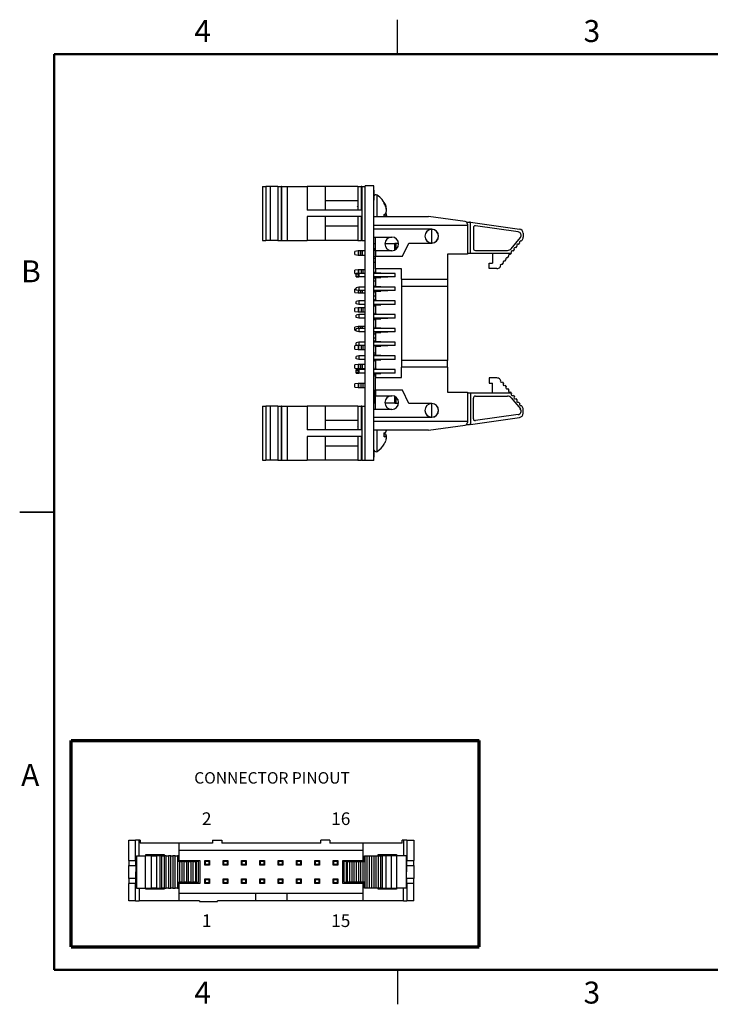
# Paper-space layout 'Sheet1(2)' of a CAD drawing. Units: inches. Extents: x 0.1 to 16.9, y 0.1 to 10.9.
# Drawn here: x 0.1 to 7.7, y 0.1 to 10.9 of the extents above; entities that cross this region are included whole.
import ezdxf

# ---------------------------------------------------------------- set-up
doc = ezdxf.new("R2010")
doc.units = ezdxf.units.IN
doc.header["$MEASUREMENT"] = 0
doc.styles.add('SLDTEXTSTYLE0', font='TXT', dxfattribs={"width": 0.75})

psp = doc.layouts.new('Sheet1(2)')

# ---------------------------------------------------------------- linework, layer by layer
at = {"color": 7, "linetype": 'Continuous', "lineweight": 25}
for p, q in [((4.25, 10.5), (4.25, 10.875)), ((2.778, 9.057), (2.778, 8.467)), ((2.778, 9.057), (2.813, 9.057)), ((2.813, 9.057), (2.813, 8.467)), ((2.861, 9.057), (2.813, 9.057)), ((2.861, 9.057), (2.861, 8.467)), ((2.943, 9.057), (2.861, 9.057)), ((2.943, 9.057), (2.943, 8.467)), ((2.943, 9.057), (2.979, 9.057)), ((2.979, 9.057), (2.979, 8.467)), ((2.985, 9.057), (2.979, 9.057)), ((2.985, 9.057), (2.985, 8.467)), ((2.985, 9.057), (3.044, 9.057)), ((3.044, 9.057), (3.044, 8.467)), ((3.044, 9.057), (3.263, 9.057)), ((3.263, 9.057), (3.263, 8.798)), ((3.462, 9.057), (3.263, 9.057)), ((3.462, 9.057), (3.462, 8.798)), ((3.816, 9.057), (3.462, 9.057)), ((3.816, 9.057), (3.816, 8.798)), ((3.816, 9.057), (3.854, 9.057)), ((3.854, 9.057), (3.854, 8.798)), ((3.861, 9.057), (3.854, 9.057)), ((3.861, 9.057), (3.861, 8.467)), ((3.861, 9.057), (3.899, 9.057)), ((3.993, 9.062), (3.899, 9.062)), ((3.899, 6.062), (3.899, 9.062)), ((3.993, 6.062), (3.993, 9.062)), ((3.994, 9.019), (3.993, 9.019)), ((3.994, 9.016), (3.993, 9.016)), ((3.994, 8.907), (3.994, 9.016)), ((3.816, 8.899), (3.462, 8.899)), ((3.816, 8.835), (3.813, 8.841)), ((3.994, 8.907), (3.993, 8.907)), ((3.994, 8.904), (3.993, 8.904)), ((4.105, 8.869), (4.105, 8.881)), ((4.118, 8.844), (4.123, 8.845)), ((4.125, 8.838), (4.122, 8.847)), ((3.854, 8.798), (3.263, 8.798)), ((3.854, 8.726), (3.263, 8.726)), ((3.263, 8.726), (3.263, 8.467)), ((3.462, 8.726), (3.462, 8.467)), ((3.816, 8.726), (3.816, 8.467)), ((3.854, 8.726), (3.854, 8.467)), ((3.993, 8.729), (4.59, 8.729)), ((4.105, 8.729), (4.105, 8.749)), ((4.105, 8.736), (4.131, 8.734)), ((4.121, 8.761), (4.123, 8.761)), ((4.122, 8.762), (4.123, 8.761)), ((4.127, 8.813), (4.131, 8.813)), ((4.131, 8.816), (4.13, 8.816)), ((4.13, 8.816), (4.131, 8.816)), ((4.131, 8.785), (4.13, 8.788)), ((4.131, 8.739), (4.13, 8.736)), ((4.13, 8.739), (4.131, 8.739)), ((4.131, 8.734), (4.13, 8.729)), ((4.989, 8.673), (4.59, 8.729)), ((3.462, 8.625), (3.816, 8.625)), ((3.993, 8.634), (5.015, 8.634)), ((5.004, 8.667), (5.036, 8.667)), ((5.015, 8.644), (5.015, 8.634)), ((5.015, 8.634), (5.015, 8.315)), ((5.047, 8.665), (5.036, 8.667)), ((5.047, 8.665), (5.582, 8.591)), ((5.047, 8.324), (5.047, 8.665)), ((5.079, 8.606), (5.079, 8.38)), ((5.567, 8.56), (5.101, 8.625)), ((4.624, 8.588), (3.993, 8.588)), ((3.993, 8.503), (4.187, 8.503)), ((4.01, 8.353), (4.01, 8.503)), ((4.624, 8.439), (4.624, 8.587)), ((5.492, 8.376), (5.592, 8.498)), ((5.623, 8.544), (5.623, 8.501)), ((2.778, 8.467), (2.813, 8.467)), ((2.861, 8.467), (2.813, 8.467)), ((2.943, 8.467), (2.861, 8.467)), ((2.943, 8.467), (2.979, 8.467)), ((2.985, 8.467), (2.979, 8.467)), ((2.985, 8.467), (3.044, 8.467)), ((3.044, 8.467), (3.263, 8.467)), ((3.462, 8.467), (3.263, 8.467)), ((3.816, 8.467), (3.462, 8.467)), ((3.816, 8.467), (3.854, 8.467)), ((3.861, 8.467), (3.854, 8.467)), ((3.861, 8.467), (3.899, 8.467)), ((3.993, 8.433), (4.01, 8.433)), ((4.113, 8.433), (4.223, 8.433)), ((4.235, 8.433), (4.223, 8.433)), ((4.235, 8.369), (4.235, 8.433)), ((4.262, 8.433), (4.235, 8.433)), ((4.306, 8.293), (4.376, 8.438)), ((4.376, 8.438), (4.624, 8.438)), ((5.542, 8.385), (5.557, 8.404)), ((5.572, 8.422), (5.587, 8.44)), ((5.602, 8.458), (5.612, 8.471)), ((3.821, 8.352), (3.786, 8.347)), ((3.786, 8.312), (3.786, 8.347)), ((3.786, 8.312), (3.821, 8.307)), ((3.821, 8.352), (3.821, 8.307)), ((3.828, 8.352), (3.821, 8.352)), ((3.821, 8.307), (3.828, 8.307)), ((3.828, 8.307), (3.828, 8.352)), ((3.846, 8.352), (3.828, 8.352)), ((3.828, 8.307), (3.846, 8.307)), ((3.846, 8.352), (3.846, 8.307)), ((3.868, 8.352), (3.846, 8.352)), ((3.846, 8.307), (3.868, 8.307)), ((3.868, 8.307), (3.868, 8.352)), ((3.899, 8.352), (3.868, 8.352)), ((3.868, 8.307), (3.899, 8.307)), ((3.994, 8.383), (3.993, 8.383)), ((3.994, 8.289), (3.993, 8.289)), ((3.994, 8.288), (3.993, 8.288)), ((3.994, 8.289), (3.994, 8.383)), ((4.187, 8.353), (4.01, 8.353)), ((4.01, 8.353), (4.01, 8.293)), ((4.01, 8.156), (4.01, 8.293)), ((4.01, 8.293), (4.306, 8.293)), ((5.015, 8.315), (4.796, 8.315)), ((4.796, 8.315), (4.796, 8.043)), ((5.047, 8.324), (5.015, 8.324)), ((5.492, 8.324), (5.047, 8.324)), ((5.102, 8.357), (5.452, 8.357)), ((5.289, 8.324), (5.289, 8.218)), ((5.452, 8.276), (5.467, 8.294)), ((5.482, 8.312), (5.492, 8.324)), ((5.492, 8.324), (5.497, 8.33)), ((5.512, 8.349), (5.527, 8.367)), ((3.993, 8.274), (4.01, 8.274)), ((4.01, 8.226), (3.993, 8.226)), ((5.25, 8.218), (5.289, 8.218)), ((5.25, 8.159), (5.25, 8.218)), ((5.371, 8.176), (5.377, 8.184)), ((5.392, 8.202), (5.407, 8.221)), ((5.422, 8.239), (5.437, 8.257)), ((3.821, 8.145), (3.786, 8.14)), ((3.786, 8.105), (3.786, 8.14)), ((3.786, 8.105), (3.798, 8.104)), ((3.827, 8.106), (3.798, 8.106)), ((3.798, 8.068), (3.798, 8.106)), ((3.798, 8.068), (3.827, 8.068)), ((3.827, 8.106), (3.8, 8.1)), ((3.827, 8.068), (3.8, 8.074)), ((3.821, 8.145), (3.821, 8.106)), ((3.828, 8.145), (3.821, 8.145)), ((3.827, 8.106), (3.827, 8.087)), ((3.899, 8.106), (3.827, 8.106)), ((3.827, 8.087), (3.827, 8.068)), ((3.899, 8.068), (3.827, 8.068)), ((3.855, 8.145), (3.828, 8.145)), ((3.876, 8.145), (3.855, 8.145)), ((3.899, 8.145), (3.876, 8.145)), ((3.994, 8.122), (3.993, 8.122)), ((3.994, 8.12), (3.993, 8.12)), ((3.994, 8.112), (3.993, 8.112)), ((4.226, 8.106), (3.993, 8.106)), ((4.226, 8.068), (3.993, 8.068)), ((3.994, 8.12), (3.994, 8.122)), ((3.994, 8.112), (3.994, 8.12)), ((3.994, 8.106), (3.994, 8.112)), ((3.994, 8.042), (3.994, 8.068)), ((3.994, 8.067), (4.01, 8.067)), ((4.294, 8.156), (4.01, 8.156)), ((4.01, 8.156), (4.01, 8.124)), ((4.01, 8.106), (4.01, 8.124)), ((4.01, 8.05), (4.01, 8.068)), ((4.022, 8.112), (4.069, 8.112)), ((4.069, 8.112), (4.226, 8.106)), ((4.069, 8.112), (4.069, 8.106)), ((4.226, 8.068), (4.069, 8.062)), ((4.069, 8.068), (4.069, 8.062)), ((4.226, 8.068), (4.226, 8.106)), ((4.294, 8.043), (4.294, 8.156)), ((5.334, 8.159), (5.25, 8.159)), ((3.994, 8.042), (3.993, 8.042)), ((3.994, 8.04), (3.993, 8.04)), ((4.01, 8.02), (3.993, 8.02)), ((3.994, 7.972), (3.993, 7.972)), ((3.994, 7.97), (3.993, 7.97)), ((3.994, 7.962), (3.993, 7.962)), ((3.994, 7.97), (3.994, 7.972)), ((3.994, 7.962), (3.994, 7.97)), ((3.994, 7.956), (3.994, 7.962)), ((4.01, 8.05), (4.01, 7.974)), ((4.01, 7.956), (4.01, 7.974)), ((4.022, 8.062), (4.069, 8.062)), ((4.022, 7.962), (4.069, 7.962)), ((4.069, 7.962), (4.226, 7.956)), ((4.069, 7.962), (4.069, 7.956)), ((4.294, 8.043), (4.796, 8.043)), ((4.294, 8.043), (4.294, 7.967)), ((4.294, 7.967), (4.796, 7.967)), ((4.294, 7.967), (4.294, 7.157)), ((4.796, 8.043), (4.796, 7.967)), ((4.796, 7.967), (4.796, 7.157)), ((3.798, 7.935), (3.786, 7.934)), ((3.786, 7.899), (3.786, 7.934)), ((3.786, 7.899), (3.821, 7.894)), ((3.827, 7.956), (3.798, 7.95)), ((3.798, 7.924), (3.798, 7.95)), ((3.827, 7.918), (3.798, 7.924)), ((3.821, 7.919), (3.821, 7.894)), ((3.821, 7.894), (3.828, 7.894)), ((3.827, 7.956), (3.827, 7.918)), ((3.899, 7.956), (3.827, 7.956)), ((3.899, 7.918), (3.827, 7.918)), ((3.828, 7.894), (3.846, 7.894)), ((3.846, 7.894), (3.868, 7.894)), ((3.868, 7.894), (3.899, 7.894)), ((4.226, 7.956), (3.993, 7.956)), ((4.226, 7.918), (3.993, 7.918)), ((3.994, 7.892), (3.993, 7.892)), ((3.994, 7.89), (3.993, 7.89)), ((3.993, 7.86), (4.01, 7.86)), ((3.994, 7.892), (3.994, 7.918)), ((4.01, 7.9), (4.01, 7.918)), ((4.01, 7.9), (4.01, 7.824)), ((4.022, 7.912), (4.069, 7.912)), ((4.226, 7.918), (4.069, 7.912)), ((4.069, 7.918), (4.069, 7.912)), ((4.226, 7.918), (4.226, 7.956)), ((3.827, 7.806), (3.798, 7.8)), ((3.798, 7.774), (3.798, 7.8)), ((3.827, 7.768), (3.798, 7.774)), ((3.827, 7.806), (3.827, 7.768)), ((3.899, 7.806), (3.827, 7.806)), ((3.899, 7.768), (3.827, 7.768)), ((3.994, 7.822), (3.993, 7.822)), ((3.994, 7.82), (3.993, 7.82)), ((3.994, 7.812), (3.993, 7.812)), ((4.226, 7.806), (3.993, 7.806)), ((4.226, 7.768), (3.993, 7.768)), ((3.994, 7.742), (3.993, 7.742)), ((3.994, 7.812), (3.994, 7.82)), ((4.01, 7.813), (3.994, 7.813)), ((3.994, 7.806), (3.994, 7.812)), ((3.994, 7.742), (3.994, 7.768)), ((4.01, 7.806), (4.01, 7.824)), ((4.01, 7.75), (4.01, 7.768)), ((4.01, 7.75), (4.01, 7.674)), ((4.022, 7.812), (4.069, 7.812)), ((4.022, 7.762), (4.069, 7.762)), ((4.069, 7.812), (4.226, 7.806)), ((4.069, 7.812), (4.069, 7.806)), ((4.226, 7.768), (4.069, 7.762)), ((4.069, 7.768), (4.069, 7.762)), ((4.226, 7.768), (4.226, 7.806)), ((3.821, 7.732), (3.786, 7.727)), ((3.786, 7.692), (3.786, 7.727)), ((3.786, 7.692), (3.821, 7.687)), ((3.827, 7.656), (3.798, 7.65)), ((3.798, 7.624), (3.798, 7.65)), ((3.821, 7.732), (3.821, 7.687)), ((3.828, 7.732), (3.821, 7.732)), ((3.821, 7.687), (3.828, 7.687)), ((3.827, 7.656), (3.827, 7.618)), ((3.899, 7.656), (3.827, 7.656)), ((3.828, 7.687), (3.828, 7.732)), ((3.855, 7.732), (3.828, 7.732)), ((3.828, 7.687), (3.855, 7.687)), ((3.855, 7.732), (3.855, 7.687)), ((3.876, 7.732), (3.855, 7.732)), ((3.855, 7.687), (3.876, 7.687)), ((3.876, 7.687), (3.876, 7.732)), ((3.899, 7.732), (3.876, 7.732)), ((3.876, 7.687), (3.899, 7.687)), ((3.994, 7.672), (3.993, 7.672)), ((3.994, 7.67), (3.993, 7.67)), ((3.994, 7.662), (3.993, 7.662)), ((4.226, 7.656), (3.993, 7.656)), ((3.994, 7.662), (3.994, 7.67)), ((3.994, 7.656), (3.994, 7.662)), ((4.01, 7.656), (4.01, 7.674)), ((4.022, 7.662), (4.069, 7.662)), ((4.069, 7.662), (4.226, 7.656)), ((4.069, 7.662), (4.069, 7.656)), ((4.226, 7.618), (4.226, 7.656)), ((3.827, 7.618), (3.798, 7.624)), ((3.899, 7.618), (3.827, 7.618)), ((4.226, 7.618), (3.993, 7.618)), ((3.994, 7.592), (3.993, 7.592)), ((3.994, 7.59), (3.993, 7.59)), ((3.994, 7.592), (3.994, 7.618)), ((4.01, 7.606), (3.994, 7.606)), ((4.01, 7.6), (4.01, 7.618)), ((4.01, 7.6), (4.01, 7.524)), ((4.022, 7.612), (4.069, 7.612)), ((4.226, 7.618), (4.069, 7.612)), ((4.069, 7.618), (4.069, 7.612)), ((3.821, 7.525), (3.786, 7.52)), ((3.786, 7.485), (3.786, 7.52)), ((3.786, 7.485), (3.798, 7.484)), ((3.827, 7.506), (3.798, 7.5)), ((3.798, 7.474), (3.798, 7.5)), ((3.827, 7.468), (3.798, 7.474)), ((3.821, 7.525), (3.821, 7.505)), ((3.828, 7.525), (3.821, 7.525)), ((3.827, 7.506), (3.827, 7.468)), ((3.899, 7.506), (3.827, 7.506)), ((3.899, 7.468), (3.827, 7.468)), ((3.846, 7.525), (3.828, 7.525)), ((3.868, 7.525), (3.846, 7.525)), ((3.899, 7.525), (3.868, 7.525)), ((3.994, 7.522), (3.993, 7.522)), ((4.226, 7.506), (3.993, 7.506)), ((4.226, 7.468), (3.993, 7.468)), ((3.994, 7.464), (3.993, 7.464)), ((3.994, 7.44), (3.993, 7.44)), ((3.994, 7.447), (4.01, 7.447)), ((4.01, 7.506), (4.01, 7.524)), ((4.01, 7.45), (4.01, 7.468)), ((4.01, 7.45), (4.01, 7.374)), ((4.022, 7.512), (4.069, 7.512)), ((4.022, 7.462), (4.069, 7.462)), ((4.069, 7.512), (4.226, 7.506)), ((4.069, 7.512), (4.069, 7.506)), ((4.226, 7.468), (4.069, 7.462)), ((4.069, 7.468), (4.069, 7.462)), ((4.226, 7.468), (4.226, 7.506)), ((3.821, 7.318), (3.786, 7.314)), ((3.786, 7.279), (3.786, 7.314)), ((3.827, 7.356), (3.798, 7.35)), ((3.798, 7.324), (3.798, 7.35)), ((3.827, 7.318), (3.798, 7.324)), ((3.821, 7.318), (3.821, 7.274)), ((3.826, 7.318), (3.821, 7.318)), ((3.827, 7.356), (3.827, 7.318)), ((3.899, 7.356), (3.827, 7.356)), ((3.899, 7.318), (3.827, 7.318)), ((4.01, 7.4), (3.993, 7.4)), ((3.994, 7.372), (3.993, 7.372)), ((4.226, 7.356), (3.993, 7.356)), ((4.226, 7.318), (3.993, 7.318)), ((3.994, 7.314), (3.993, 7.314)), ((3.994, 7.356), (3.994, 7.372)), ((4.01, 7.356), (4.01, 7.374)), ((4.01, 7.3), (4.01, 7.318)), ((4.022, 7.362), (4.069, 7.362)), ((4.022, 7.312), (4.069, 7.312)), ((4.069, 7.362), (4.226, 7.356)), ((4.069, 7.362), (4.069, 7.356)), ((4.226, 7.318), (4.069, 7.312)), ((4.069, 7.318), (4.069, 7.312)), ((4.226, 7.318), (4.226, 7.356)), ((3.786, 7.279), (3.821, 7.274)), ((3.827, 7.206), (3.798, 7.2)), ((3.821, 7.274), (3.828, 7.274)), ((3.827, 7.206), (3.827, 7.168)), ((3.899, 7.206), (3.827, 7.206)), ((3.828, 7.274), (3.855, 7.274)), ((3.855, 7.274), (3.876, 7.274)), ((3.876, 7.274), (3.899, 7.274)), ((3.994, 7.29), (3.993, 7.29)), ((3.993, 7.24), (4.01, 7.24)), ((3.994, 7.222), (3.993, 7.222)), ((4.226, 7.206), (3.993, 7.206)), ((3.994, 7.206), (3.994, 7.222)), ((4.01, 7.3), (4.01, 7.224)), ((4.01, 7.206), (4.01, 7.224)), ((4.022, 7.212), (4.069, 7.212)), ((4.069, 7.212), (4.226, 7.206)), ((4.069, 7.212), (4.069, 7.206)), ((4.226, 7.168), (4.226, 7.206)), ((3.821, 7.112), (3.786, 7.107)), ((3.786, 7.072), (3.786, 7.107)), ((3.798, 7.174), (3.798, 7.2)), ((3.827, 7.168), (3.798, 7.174)), ((3.821, 7.112), (3.821, 7.067)), ((3.828, 7.112), (3.821, 7.112)), ((3.899, 7.168), (3.827, 7.168)), ((3.828, 7.067), (3.828, 7.112)), ((3.846, 7.112), (3.828, 7.112)), ((3.846, 7.112), (3.846, 7.067)), ((3.868, 7.112), (3.846, 7.112)), ((3.899, 7.112), (3.868, 7.112)), ((3.868, 7.067), (3.868, 7.112)), ((4.226, 7.168), (3.993, 7.168)), ((3.994, 7.16), (3.993, 7.16)), ((3.994, 7.142), (3.993, 7.142)), ((3.994, 7.14), (3.993, 7.14)), ((3.994, 7.16), (3.994, 7.168)), ((3.994, 7.142), (3.994, 7.16)), ((4.01, 7.15), (4.01, 7.168)), ((4.01, 7.15), (4.01, 7.074)), ((4.022, 7.162), (4.069, 7.162)), ((4.226, 7.168), (4.069, 7.162)), ((4.069, 7.168), (4.069, 7.162)), ((4.294, 7.157), (4.294, 7.081)), ((4.796, 7.157), (4.294, 7.157)), ((4.796, 7.081), (4.796, 7.157)), ((3.786, 7.072), (3.821, 7.067)), ((3.827, 7.056), (3.798, 7.056)), ((3.798, 7.018), (3.798, 7.056)), ((3.798, 7.018), (3.827, 7.018)), ((3.827, 7.056), (3.8, 7.05)), ((3.827, 7.018), (3.8, 7.024)), ((3.821, 7.067), (3.828, 7.067)), ((3.827, 7.056), (3.827, 7.037)), ((3.899, 7.056), (3.827, 7.056)), ((3.827, 7.037), (3.827, 7.018)), ((3.899, 7.018), (3.827, 7.018)), ((3.828, 7.067), (3.846, 7.067)), ((3.846, 7.067), (3.868, 7.067)), ((3.868, 7.067), (3.899, 7.067)), ((3.994, 7.072), (3.993, 7.072)), ((4.226, 7.056), (3.993, 7.056)), ((4.226, 7.018), (3.993, 7.018)), ((3.994, 6.992), (3.993, 6.992)), ((3.994, 6.992), (3.994, 7.018)), ((4.01, 7.056), (4.01, 7.074)), ((4.01, 7), (4.01, 7.018)), ((4.01, 7), (4.01, 6.968)), ((4.022, 7.062), (4.069, 7.062)), ((4.022, 7.012), (4.069, 7.012)), ((4.069, 7.062), (4.226, 7.056)), ((4.069, 7.062), (4.069, 7.056)), ((4.226, 7.018), (4.069, 7.012)), ((4.069, 7.018), (4.069, 7.012)), ((4.226, 7.018), (4.226, 7.056)), ((4.796, 7.081), (4.294, 7.081)), ((4.294, 6.968), (4.294, 7.081)), ((4.796, 7.081), (4.796, 6.808)), ((3.821, 6.905), (3.786, 6.9)), ((3.786, 6.865), (3.786, 6.9)), ((3.821, 6.905), (3.821, 6.861)), ((3.828, 6.905), (3.821, 6.905)), ((3.828, 6.861), (3.828, 6.905)), ((3.855, 6.905), (3.828, 6.905)), ((3.855, 6.861), (3.855, 6.905)), ((3.876, 6.905), (3.855, 6.905)), ((3.876, 6.861), (3.876, 6.905)), ((3.899, 6.905), (3.876, 6.905)), ((4.01, 6.986), (3.993, 6.986)), ((4.01, 6.831), (4.01, 6.968)), ((4.01, 6.968), (4.294, 6.968)), ((5.25, 6.965), (5.25, 6.906)), ((5.334, 6.965), (5.25, 6.965)), ((5.25, 6.906), (5.289, 6.906)), ((5.289, 6.8), (5.289, 6.906)), ((5.371, 6.948), (5.377, 6.94)), ((5.392, 6.921), (5.407, 6.903)), ((5.422, 6.885), (5.437, 6.867)), ((3.786, 6.865), (3.821, 6.861)), ((3.821, 6.861), (3.828, 6.861)), ((3.828, 6.861), (3.855, 6.861)), ((3.855, 6.861), (3.876, 6.861)), ((3.876, 6.861), (3.899, 6.861)), ((3.994, 6.836), (3.993, 6.836)), ((3.994, 6.836), (3.994, 6.701)), ((3.994, 6.827), (4.01, 6.827)), ((4.01, 6.779), (3.994, 6.779)), ((4.306, 6.831), (4.01, 6.831)), ((4.01, 6.831), (4.01, 6.771)), ((4.376, 6.686), (4.306, 6.831)), ((4.796, 6.808), (5.015, 6.808)), ((5.015, 6.808), (5.015, 6.489)), ((5.047, 6.8), (5.015, 6.8)), ((5.492, 6.8), (5.047, 6.8)), ((5.047, 6.8), (5.047, 6.458)), ((5.452, 6.848), (5.467, 6.83)), ((5.482, 6.812), (5.492, 6.8)), ((5.492, 6.8), (5.497, 6.793)), ((5.512, 6.775), (5.527, 6.757)), ((3.994, 6.701), (3.993, 6.701)), ((4.01, 6.691), (3.993, 6.691)), ((4.01, 6.771), (4.187, 6.771)), ((4.01, 6.621), (4.01, 6.771)), ((4.223, 6.691), (4.113, 6.691)), ((4.223, 6.691), (4.235, 6.691)), ((4.235, 6.691), (4.235, 6.754)), ((4.235, 6.691), (4.262, 6.691)), ((4.624, 6.686), (4.376, 6.686)), ((4.624, 6.537), (4.624, 6.684)), ((5.079, 6.517), (5.079, 6.744)), ((5.102, 6.767), (5.452, 6.767)), ((5.492, 6.748), (5.592, 6.626)), ((5.542, 6.739), (5.557, 6.72)), ((5.572, 6.702), (5.587, 6.684)), ((2.778, 6.657), (2.778, 6.067)), ((2.778, 6.657), (2.813, 6.657)), ((2.813, 6.657), (2.813, 6.067)), ((2.861, 6.657), (2.813, 6.657)), ((2.861, 6.657), (2.861, 6.067)), ((2.943, 6.657), (2.861, 6.657)), ((2.943, 6.657), (2.943, 6.067)), ((2.943, 6.657), (2.979, 6.657)), ((2.979, 6.657), (2.979, 6.067)), ((2.985, 6.657), (2.979, 6.657)), ((2.985, 6.657), (2.985, 6.067)), ((2.985, 6.657), (3.044, 6.657)), ((3.044, 6.657), (3.044, 6.067)), ((3.044, 6.657), (3.263, 6.657)), ((3.263, 6.657), (3.263, 6.398)), ((3.462, 6.657), (3.263, 6.657)), ((3.462, 6.657), (3.462, 6.398)), ((3.816, 6.657), (3.462, 6.657)), ((3.816, 6.657), (3.816, 6.398)), ((3.816, 6.657), (3.854, 6.657)), ((3.854, 6.657), (3.854, 6.398)), ((3.861, 6.657), (3.854, 6.657)), ((3.861, 6.657), (3.861, 6.067)), ((3.861, 6.657), (3.899, 6.657)), ((4.187, 6.621), (3.993, 6.621)), ((5.567, 6.564), (5.101, 6.499)), ((5.602, 6.665), (5.612, 6.653)), ((5.623, 6.58), (5.623, 6.623)), ((3.816, 6.499), (3.462, 6.499)), ((3.993, 6.536), (4.624, 6.536)), ((5.015, 6.489), (3.993, 6.489)), ((5.004, 6.457), (5.036, 6.457)), ((5.015, 6.489), (5.015, 6.48)), ((5.047, 6.458), (5.036, 6.457)), ((5.047, 6.458), (5.582, 6.533)), ((3.854, 6.398), (3.263, 6.398)), ((3.816, 6.437), (3.814, 6.441)), ((4.59, 6.395), (3.993, 6.395)), ((4.105, 6.322), (4.105, 6.364)), ((4.105, 6.353), (4.123, 6.35)), ((4.59, 6.395), (4.989, 6.45)), ((3.263, 6.326), (3.263, 6.067)), ((3.854, 6.326), (3.263, 6.326)), ((3.462, 6.326), (3.462, 6.067)), ((3.816, 6.326), (3.816, 6.067)), ((3.854, 6.326), (3.854, 6.067)), ((4.105, 6.33), (4.131, 6.328)), ((4.105, 6.328), (4.123, 6.325)), ((4.105, 6.242), (4.105, 6.242)), ((4.131, 6.32), (4.13, 6.323)), ((4.13, 6.316), (4.131, 6.32)), ((3.462, 6.225), (3.816, 6.225)), ((3.994, 6.225), (3.993, 6.225)), ((3.994, 6.198), (3.993, 6.198)), ((3.994, 6.177), (3.993, 6.177)), ((3.994, 6.144), (3.993, 6.144)), ((3.994, 6.144), (3.994, 6.177)), ((3.994, 6.101), (3.994, 6.144)), ((2.778, 6.067), (2.813, 6.067)), ((2.861, 6.067), (2.813, 6.067)), ((2.943, 6.067), (2.861, 6.067)), ((2.943, 6.067), (2.979, 6.067)), ((2.985, 6.067), (2.979, 6.067)), ((2.985, 6.067), (3.044, 6.067)), ((3.044, 6.067), (3.263, 6.067)), ((3.462, 6.067), (3.263, 6.067)), ((3.816, 6.067), (3.462, 6.067)), ((3.816, 6.067), (3.854, 6.067)), ((3.861, 6.067), (3.854, 6.067)), ((3.861, 6.067), (3.899, 6.067)), ((3.993, 6.062), (3.899, 6.062)), ((3.994, 6.101), (3.993, 6.101)), ((3.994, 6.1), (3.993, 6.1)), ((3.994, 6.1), (3.994, 6.1)), ((0.125, 5.5), (0.5, 5.5)), ((0.5, 5.5), (0.125, 5.5)), ((1.316, 1.697), (1.316, 1.917)), ((1.316, 1.917), (1.39, 1.917)), ((1.39, 1.697), (1.39, 1.917)), ((1.429, 1.917), (1.39, 1.917)), ((1.442, 1.917), (1.429, 1.917)), ((1.442, 1.917), (1.442, 1.886)), ((1.868, 1.886), (1.442, 1.886)), ((1.868, 1.697), (1.868, 1.886)), ((2.231, 1.886), (1.868, 1.886)), ((2.231, 1.917), (2.231, 1.886)), ((2.231, 1.917), (2.332, 1.917)), ((2.332, 1.917), (2.332, 1.886)), ((3.412, 1.886), (2.332, 1.886)), ((3.513, 1.917), (3.412, 1.917)), ((3.412, 1.886), (3.412, 1.917)), ((3.513, 1.917), (3.513, 1.886)), ((3.877, 1.886), (3.513, 1.886)), ((3.877, 1.697), (3.877, 1.886)), ((4.302, 1.886), (3.877, 1.886)), ((4.315, 1.917), (4.302, 1.917)), ((4.302, 1.886), (4.302, 1.917)), ((4.354, 1.917), (4.315, 1.917)), ((4.354, 1.917), (4.354, 1.697)), ((4.354, 1.917), (4.428, 1.917)), ((4.428, 1.917), (4.428, 1.697)), ((1.401, 1.748), (1.401, 1.685)), ((1.401, 1.748), (1.5, 1.748)), ((1.5, 1.394), (1.5, 1.748)), ((1.563, 1.748), (1.5, 1.748)), ((1.504, 1.76), (1.704, 1.76)), ((1.504, 1.748), (1.504, 1.76)), ((1.505, 1.76), (1.505, 1.748)), ((1.563, 1.394), (1.563, 1.748)), ((1.563, 1.748), (1.62, 1.748)), ((1.62, 1.748), (1.62, 1.394)), ((1.66, 1.748), (1.62, 1.748)), ((1.66, 1.394), (1.66, 1.748)), ((1.677, 1.748), (1.66, 1.748)), ((1.677, 1.394), (1.677, 1.748)), ((1.677, 1.748), (1.701, 1.748)), ((1.701, 1.748), (1.701, 1.394)), ((1.726, 1.748), (1.701, 1.748)), ((1.702, 1.748), (1.702, 1.76)), ((1.704, 1.76), (1.704, 1.748)), ((1.726, 1.394), (1.726, 1.748)), ((1.726, 1.748), (1.75, 1.748)), ((1.75, 1.748), (1.75, 1.394)), ((1.775, 1.748), (1.75, 1.748)), ((1.775, 1.394), (1.775, 1.748)), ((1.775, 1.748), (1.799, 1.748)), ((1.799, 1.748), (1.799, 1.394)), ((1.823, 1.748), (1.799, 1.748)), ((1.823, 1.394), (1.823, 1.748)), ((1.823, 1.748), (1.848, 1.748)), ((1.848, 1.748), (1.848, 1.394)), ((1.856, 1.748), (1.848, 1.748)), ((1.856, 1.685), (1.856, 1.748)), ((1.868, 1.807), (3.877, 1.807)), ((3.889, 1.685), (3.889, 1.748)), ((3.889, 1.748), (3.897, 1.748)), ((3.897, 1.394), (3.897, 1.748)), ((3.897, 1.748), (3.921, 1.748)), ((3.921, 1.394), (3.921, 1.748)), ((3.921, 1.748), (3.946, 1.748)), ((3.946, 1.394), (3.946, 1.748)), ((3.946, 1.748), (3.97, 1.748)), ((3.97, 1.394), (3.97, 1.748)), ((3.97, 1.748), (3.994, 1.748)), ((3.994, 1.394), (3.994, 1.748)), ((3.994, 1.748), (4.019, 1.748)), ((4.019, 1.394), (4.019, 1.748)), ((4.019, 1.748), (4.043, 1.748)), ((4.041, 1.76), (4.241, 1.76)), ((4.041, 1.748), (4.041, 1.76)), ((4.042, 1.76), (4.042, 1.748)), ((4.043, 1.394), (4.043, 1.748)), ((4.043, 1.748), (4.068, 1.748)), ((4.068, 1.394), (4.068, 1.748)), ((4.068, 1.748), (4.084, 1.748)), ((4.084, 1.748), (4.084, 1.394)), ((4.124, 1.748), (4.084, 1.748)), ((4.124, 1.748), (4.124, 1.394)), ((4.182, 1.748), (4.124, 1.748)), ((4.182, 1.748), (4.182, 1.394)), ((4.244, 1.748), (4.182, 1.748)), ((4.239, 1.748), (4.239, 1.76)), ((4.241, 1.76), (4.241, 1.748)), ((4.244, 1.394), (4.244, 1.748)), ((4.344, 1.748), (4.244, 1.748)), ((4.344, 1.748), (4.344, 1.685)), ((1.316, 1.697), (1.39, 1.697)), ((1.316, 1.697), (1.316, 1.642)), ((1.316, 1.642), (1.395, 1.642)), ((1.316, 1.5), (1.316, 1.642)), ((1.39, 1.697), (1.401, 1.697)), ((1.395, 1.642), (1.395, 1.697)), ((1.395, 1.642), (1.395, 1.571)), ((1.399, 1.685), (1.399, 1.457)), ((1.401, 1.685), (1.399, 1.685)), ((1.856, 1.697), (1.868, 1.697)), ((1.872, 1.685), (1.856, 1.685)), ((1.868, 1.697), (2.092, 1.697)), ((1.872, 1.457), (1.872, 1.685)), ((1.872, 1.685), (1.896, 1.685)), ((1.896, 1.685), (1.896, 1.457)), ((1.921, 1.685), (1.896, 1.685)), ((1.921, 1.457), (1.921, 1.685)), ((1.921, 1.685), (1.945, 1.685)), ((1.945, 1.685), (1.945, 1.457)), ((1.97, 1.685), (1.945, 1.685)), ((1.97, 1.457), (1.97, 1.685)), ((1.97, 1.685), (1.994, 1.685)), ((1.994, 1.685), (1.994, 1.457)), ((2.018, 1.685), (1.994, 1.685)), ((2.018, 1.457), (2.018, 1.685)), ((2.018, 1.685), (2.043, 1.685)), ((2.043, 1.685), (2.043, 1.457)), ((2.053, 1.685), (2.043, 1.685)), ((2.053, 1.685), (2.053, 1.457)), ((2.076, 1.685), (2.053, 1.685)), ((2.076, 1.457), (2.076, 1.685)), ((2.092, 1.697), (2.092, 1.445)), ((2.147, 1.646), (2.147, 1.696)), ((2.155, 1.688), (2.147, 1.696)), ((2.147, 1.696), (2.198, 1.696)), ((2.147, 1.646), (2.155, 1.653)), ((2.198, 1.646), (2.147, 1.646)), ((2.155, 1.653), (2.155, 1.688)), ((2.155, 1.688), (2.19, 1.688)), ((2.19, 1.653), (2.155, 1.653)), ((2.19, 1.688), (2.198, 1.696)), ((2.19, 1.688), (2.19, 1.653)), ((2.198, 1.646), (2.19, 1.653)), ((2.198, 1.696), (2.198, 1.646)), ((2.347, 1.696), (2.398, 1.696)), ((2.355, 1.688), (2.347, 1.696)), ((2.347, 1.646), (2.347, 1.696)), ((2.347, 1.646), (2.355, 1.653)), ((2.398, 1.646), (2.347, 1.646)), ((2.355, 1.688), (2.39, 1.688)), ((2.355, 1.653), (2.355, 1.688)), ((2.39, 1.653), (2.355, 1.653)), ((2.39, 1.688), (2.398, 1.696)), ((2.39, 1.688), (2.39, 1.653)), ((2.398, 1.646), (2.39, 1.653)), ((2.398, 1.696), (2.398, 1.646)), ((2.547, 1.696), (2.598, 1.696)), ((2.555, 1.688), (2.547, 1.696)), ((2.547, 1.646), (2.547, 1.696)), ((2.547, 1.646), (2.555, 1.653)), ((2.598, 1.646), (2.547, 1.646)), ((2.555, 1.688), (2.59, 1.688)), ((2.555, 1.653), (2.555, 1.688)), ((2.59, 1.653), (2.555, 1.653)), ((2.59, 1.688), (2.598, 1.696)), ((2.59, 1.688), (2.59, 1.653)), ((2.598, 1.646), (2.59, 1.653)), ((2.598, 1.696), (2.598, 1.646)), ((2.747, 1.696), (2.798, 1.696)), ((2.755, 1.688), (2.747, 1.696)), ((2.747, 1.646), (2.747, 1.696)), ((2.747, 1.646), (2.755, 1.653)), ((2.798, 1.646), (2.747, 1.646)), ((2.755, 1.688), (2.79, 1.688)), ((2.755, 1.653), (2.755, 1.688)), ((2.79, 1.653), (2.755, 1.653)), ((2.79, 1.688), (2.798, 1.696)), ((2.79, 1.688), (2.79, 1.653)), ((2.798, 1.646), (2.79, 1.653)), ((2.798, 1.696), (2.798, 1.646)), ((2.947, 1.646), (2.947, 1.696)), ((2.955, 1.688), (2.947, 1.696)), ((2.947, 1.696), (2.998, 1.696)), ((2.947, 1.646), (2.955, 1.653)), ((2.998, 1.646), (2.947, 1.646)), ((2.955, 1.653), (2.955, 1.688)), ((2.955, 1.688), (2.99, 1.688)), ((2.99, 1.653), (2.955, 1.653)), ((2.99, 1.688), (2.998, 1.696)), ((2.99, 1.688), (2.99, 1.653)), ((2.998, 1.646), (2.99, 1.653)), ((2.998, 1.696), (2.998, 1.646)), ((3.147, 1.646), (3.147, 1.696)), ((3.155, 1.688), (3.147, 1.696)), ((3.147, 1.696), (3.198, 1.696)), ((3.147, 1.646), (3.155, 1.653)), ((3.198, 1.646), (3.147, 1.646)), ((3.155, 1.653), (3.155, 1.688)), ((3.155, 1.688), (3.19, 1.688)), ((3.19, 1.653), (3.155, 1.653)), ((3.19, 1.688), (3.198, 1.696)), ((3.19, 1.688), (3.19, 1.653)), ((3.198, 1.646), (3.19, 1.653)), ((3.198, 1.696), (3.198, 1.646)), ((3.347, 1.696), (3.398, 1.696)), ((3.355, 1.688), (3.347, 1.696)), ((3.347, 1.646), (3.347, 1.696)), ((3.347, 1.646), (3.355, 1.653)), ((3.398, 1.646), (3.347, 1.646)), ((3.355, 1.688), (3.39, 1.688)), ((3.355, 1.653), (3.355, 1.688)), ((3.39, 1.653), (3.355, 1.653)), ((3.39, 1.688), (3.398, 1.696)), ((3.39, 1.688), (3.39, 1.653)), ((3.398, 1.646), (3.39, 1.653)), ((3.398, 1.696), (3.398, 1.646)), ((3.547, 1.696), (3.598, 1.696)), ((3.555, 1.688), (3.547, 1.696)), ((3.547, 1.646), (3.547, 1.696)), ((3.547, 1.646), (3.555, 1.653)), ((3.598, 1.646), (3.547, 1.646)), ((3.555, 1.688), (3.59, 1.688)), ((3.555, 1.653), (3.555, 1.688)), ((3.59, 1.653), (3.555, 1.653)), ((3.59, 1.688), (3.598, 1.696)), ((3.59, 1.688), (3.59, 1.653)), ((3.598, 1.646), (3.59, 1.653)), ((3.598, 1.696), (3.598, 1.646)), ((3.653, 1.445), (3.653, 1.697)), ((3.653, 1.697), (3.877, 1.697)), ((3.668, 1.457), (3.668, 1.685)), ((3.692, 1.685), (3.668, 1.685)), ((3.692, 1.457), (3.692, 1.685)), ((3.692, 1.685), (3.702, 1.685)), ((3.702, 1.685), (3.702, 1.457)), ((3.702, 1.685), (3.726, 1.685)), ((3.726, 1.685), (3.726, 1.457)), ((3.726, 1.685), (3.751, 1.685)), ((3.751, 1.685), (3.751, 1.457)), ((3.751, 1.685), (3.775, 1.685)), ((3.775, 1.685), (3.775, 1.457)), ((3.775, 1.685), (3.799, 1.685)), ((3.799, 1.685), (3.799, 1.457)), ((3.799, 1.685), (3.824, 1.685)), ((3.824, 1.685), (3.824, 1.457)), ((3.824, 1.685), (3.848, 1.685)), ((3.848, 1.685), (3.848, 1.457)), ((3.848, 1.685), (3.873, 1.685)), ((3.873, 1.685), (3.873, 1.457)), ((3.873, 1.685), (3.889, 1.685)), ((3.877, 1.697), (3.889, 1.697)), ((4.344, 1.697), (4.354, 1.697)), ((4.344, 1.685), (4.346, 1.685)), ((4.346, 1.685), (4.346, 1.457)), ((4.349, 1.697), (4.349, 1.642)), ((4.349, 1.642), (4.428, 1.642)), ((4.349, 1.642), (4.349, 1.571)), ((4.354, 1.697), (4.428, 1.697)), ((4.428, 1.642), (4.428, 1.697)), ((4.428, 1.642), (4.428, 1.5)), ((1.395, 1.5), (1.395, 1.571)), ((4.349, 1.5), (4.349, 1.571)), ((1.395, 1.5), (1.316, 1.5)), ((1.316, 1.5), (1.316, 1.445)), ((1.316, 1.256), (1.316, 1.445)), ((1.39, 1.445), (1.316, 1.445)), ((1.39, 1.256), (1.39, 1.445)), ((1.401, 1.445), (1.39, 1.445)), ((1.395, 1.445), (1.395, 1.5)), ((1.399, 1.457), (1.401, 1.457)), ((1.401, 1.457), (1.401, 1.394)), ((1.856, 1.457), (1.872, 1.457)), ((1.856, 1.394), (1.856, 1.457)), ((1.868, 1.445), (1.856, 1.445)), ((1.868, 1.256), (1.868, 1.445)), ((2.092, 1.445), (1.868, 1.445)), ((1.896, 1.457), (1.872, 1.457)), ((1.896, 1.457), (1.921, 1.457)), ((1.945, 1.457), (1.921, 1.457)), ((1.945, 1.457), (1.97, 1.457)), ((1.994, 1.457), (1.97, 1.457)), ((1.994, 1.457), (2.018, 1.457)), ((2.043, 1.457), (2.018, 1.457)), ((2.043, 1.457), (2.053, 1.457)), ((2.053, 1.457), (2.076, 1.457)), ((2.147, 1.496), (2.198, 1.496)), ((2.155, 1.488), (2.147, 1.496)), ((2.147, 1.446), (2.147, 1.496)), ((2.147, 1.446), (2.155, 1.453)), ((2.198, 1.446), (2.147, 1.446)), ((2.155, 1.488), (2.19, 1.488)), ((2.155, 1.453), (2.155, 1.488)), ((2.19, 1.453), (2.155, 1.453)), ((2.19, 1.488), (2.198, 1.496)), ((2.19, 1.488), (2.19, 1.453)), ((2.198, 1.446), (2.19, 1.453)), ((2.198, 1.496), (2.198, 1.446)), ((2.347, 1.496), (2.398, 1.496)), ((2.355, 1.488), (2.347, 1.496)), ((2.347, 1.446), (2.347, 1.496)), ((2.347, 1.446), (2.355, 1.453)), ((2.398, 1.446), (2.347, 1.446)), ((2.355, 1.488), (2.39, 1.488)), ((2.355, 1.453), (2.355, 1.488)), ((2.39, 1.453), (2.355, 1.453)), ((2.39, 1.488), (2.398, 1.496)), ((2.39, 1.488), (2.39, 1.453)), ((2.398, 1.446), (2.39, 1.453)), ((2.398, 1.496), (2.398, 1.446)), ((2.547, 1.496), (2.598, 1.496)), ((2.555, 1.488), (2.547, 1.496)), ((2.547, 1.446), (2.547, 1.496)), ((2.547, 1.446), (2.555, 1.453)), ((2.598, 1.446), (2.547, 1.446)), ((2.555, 1.488), (2.59, 1.488)), ((2.555, 1.453), (2.555, 1.488)), ((2.59, 1.453), (2.555, 1.453)), ((2.59, 1.488), (2.598, 1.496)), ((2.59, 1.488), (2.59, 1.453)), ((2.598, 1.446), (2.59, 1.453)), ((2.598, 1.496), (2.598, 1.446)), ((2.747, 1.446), (2.747, 1.496)), ((2.755, 1.488), (2.747, 1.496)), ((2.747, 1.496), (2.798, 1.496)), ((2.747, 1.446), (2.755, 1.453)), ((2.798, 1.446), (2.747, 1.446)), ((2.755, 1.453), (2.755, 1.488)), ((2.755, 1.488), (2.79, 1.488)), ((2.79, 1.453), (2.755, 1.453)), ((2.79, 1.488), (2.798, 1.496)), ((2.79, 1.488), (2.79, 1.453)), ((2.798, 1.446), (2.79, 1.453)), ((2.798, 1.496), (2.798, 1.446)), ((2.947, 1.446), (2.947, 1.496)), ((2.955, 1.488), (2.947, 1.496)), ((2.947, 1.496), (2.998, 1.496)), ((2.947, 1.446), (2.955, 1.453)), ((2.998, 1.446), (2.947, 1.446)), ((2.955, 1.453), (2.955, 1.488)), ((2.955, 1.488), (2.99, 1.488)), ((2.99, 1.453), (2.955, 1.453)), ((2.99, 1.488), (2.998, 1.496)), ((2.99, 1.488), (2.99, 1.453)), ((2.998, 1.446), (2.99, 1.453)), ((2.998, 1.496), (2.998, 1.446)), ((3.147, 1.446), (3.147, 1.496)), ((3.155, 1.488), (3.147, 1.496)), ((3.147, 1.496), (3.198, 1.496)), ((3.147, 1.446), (3.155, 1.453)), ((3.198, 1.446), (3.147, 1.446)), ((3.155, 1.488), (3.19, 1.488)), ((3.155, 1.453), (3.155, 1.488)), ((3.19, 1.453), (3.155, 1.453)), ((3.19, 1.488), (3.198, 1.496)), ((3.19, 1.488), (3.19, 1.453)), ((3.198, 1.446), (3.19, 1.453)), ((3.198, 1.496), (3.198, 1.446)), ((3.347, 1.446), (3.347, 1.496)), ((3.355, 1.488), (3.347, 1.496)), ((3.347, 1.496), (3.398, 1.496)), ((3.347, 1.446), (3.355, 1.453)), ((3.398, 1.446), (3.347, 1.446)), ((3.355, 1.453), (3.355, 1.488)), ((3.355, 1.488), (3.39, 1.488)), ((3.39, 1.453), (3.355, 1.453)), ((3.39, 1.488), (3.398, 1.496)), ((3.39, 1.488), (3.39, 1.453)), ((3.398, 1.446), (3.39, 1.453)), ((3.398, 1.496), (3.398, 1.446)), ((3.547, 1.446), (3.547, 1.496)), ((3.555, 1.488), (3.547, 1.496)), ((3.547, 1.496), (3.598, 1.496)), ((3.547, 1.446), (3.555, 1.453)), ((3.598, 1.446), (3.547, 1.446)), ((3.555, 1.488), (3.59, 1.488)), ((3.555, 1.453), (3.555, 1.488)), ((3.59, 1.453), (3.555, 1.453)), ((3.59, 1.488), (3.598, 1.496)), ((3.59, 1.488), (3.59, 1.453)), ((3.598, 1.446), (3.59, 1.453)), ((3.598, 1.496), (3.598, 1.446)), ((3.877, 1.445), (3.653, 1.445)), ((3.668, 1.457), (3.692, 1.457)), ((3.702, 1.457), (3.692, 1.457)), ((3.726, 1.457), (3.702, 1.457)), ((3.751, 1.457), (3.726, 1.457)), ((3.775, 1.457), (3.751, 1.457)), ((3.799, 1.457), (3.775, 1.457)), ((3.824, 1.457), (3.799, 1.457)), ((3.848, 1.457), (3.824, 1.457)), ((3.873, 1.457), (3.848, 1.457)), ((3.889, 1.457), (3.873, 1.457)), ((3.877, 1.256), (3.877, 1.445)), ((3.889, 1.445), (3.877, 1.445)), ((3.889, 1.394), (3.889, 1.457)), ((4.346, 1.457), (4.344, 1.457)), ((4.344, 1.457), (4.344, 1.394)), ((4.354, 1.445), (4.344, 1.445)), ((4.349, 1.5), (4.349, 1.445)), ((4.428, 1.5), (4.349, 1.5)), ((4.354, 1.445), (4.354, 1.256)), ((4.428, 1.445), (4.354, 1.445)), ((4.428, 1.445), (4.428, 1.5)), ((4.428, 1.256), (4.428, 1.445)), ((1.401, 1.394), (1.5, 1.394)), ((1.5, 1.394), (1.563, 1.394)), ((1.504, 1.382), (1.504, 1.394)), ((1.704, 1.382), (1.504, 1.382)), ((1.505, 1.394), (1.505, 1.382)), ((1.62, 1.394), (1.563, 1.394)), ((1.62, 1.394), (1.66, 1.394)), ((1.66, 1.394), (1.677, 1.394)), ((1.701, 1.394), (1.677, 1.394)), ((1.701, 1.394), (1.726, 1.394)), ((1.702, 1.382), (1.702, 1.394)), ((1.704, 1.394), (1.704, 1.382)), ((1.75, 1.394), (1.726, 1.394)), ((1.75, 1.394), (1.775, 1.394)), ((1.799, 1.394), (1.775, 1.394)), ((1.799, 1.394), (1.823, 1.394)), ((1.848, 1.394), (1.823, 1.394)), ((1.848, 1.394), (1.856, 1.394)), ((2.703, 1.335), (1.868, 1.335)), ((2.703, 1.256), (2.703, 1.335)), ((3.042, 1.335), (2.703, 1.335)), ((3.042, 1.335), (3.042, 1.256)), ((3.877, 1.335), (3.042, 1.335)), ((3.897, 1.394), (3.889, 1.394)), ((3.921, 1.394), (3.897, 1.394)), ((3.946, 1.394), (3.921, 1.394)), ((3.97, 1.394), (3.946, 1.394)), ((3.994, 1.394), (3.97, 1.394)), ((4.019, 1.394), (3.994, 1.394)), ((4.043, 1.394), (4.019, 1.394)), ((4.041, 1.382), (4.041, 1.394)), ((4.241, 1.382), (4.041, 1.382)), ((4.042, 1.394), (4.042, 1.382)), ((4.068, 1.394), (4.043, 1.394)), ((4.084, 1.394), (4.068, 1.394)), ((4.084, 1.394), (4.124, 1.394)), ((4.124, 1.394), (4.182, 1.394)), ((4.182, 1.394), (4.244, 1.394)), ((4.239, 1.382), (4.239, 1.394)), ((4.241, 1.394), (4.241, 1.382)), ((4.344, 1.394), (4.244, 1.394)), ((1.39, 1.256), (1.316, 1.256)), ((1.39, 1.256), (1.429, 1.256)), ((1.868, 1.256), (1.429, 1.256)), ((2.089, 1.256), (1.868, 1.256)), ((2.089, 1.256), (2.089, 1.248)), ((2.089, 1.248), (2.286, 1.248)), ((2.286, 1.248), (2.286, 1.256)), ((2.703, 1.256), (2.286, 1.256)), ((3.042, 1.256), (2.703, 1.256)), ((3.877, 1.256), (3.042, 1.256)), ((4.315, 1.256), (3.877, 1.256)), ((4.315, 1.256), (4.354, 1.256)), ((4.428, 1.256), (4.354, 1.256)), ((4.25, 0.5), (4.25, 0.125))]:
    psp.add_line(p, q, dxfattribs=at)
at = {"color": 7, "linetype": 'Continuous', "lineweight": 50}
for p, q in [((0.5, 0.5), (0.5, 10.5)), ((0.5, 10.5), (16.5, 10.5)), ((16.5, 0.5), (0.5, 0.5))]:
    psp.add_line(p, q, dxfattribs=at)
at = {"color": 8, "linetype": 'Continuous', "lineweight": 25}
for p, q in [((4.029, 8.729), (4.029, 8.961)), ((4.223, 8.362), (4.223, 8.433)), ((3.828, 8.106), (3.828, 8.145)), ((3.855, 8.145), (3.855, 8.106)), ((3.876, 8.106), (3.876, 8.145)), ((4.123, 8.106), (4.123, 8.11)), ((4.123, 8.064), (4.123, 8.068)), ((4.123, 7.956), (4.123, 7.96)), ((3.828, 7.894), (3.828, 7.918)), ((3.846, 7.918), (3.846, 7.894)), ((3.868, 7.894), (3.868, 7.918)), ((4.123, 7.914), (4.123, 7.918)), ((4.123, 7.806), (4.123, 7.81)), ((4.123, 7.764), (4.123, 7.768)), ((4.123, 7.656), (4.123, 7.66)), ((4.123, 7.614), (4.123, 7.618)), ((3.828, 7.506), (3.828, 7.525)), ((3.846, 7.525), (3.846, 7.506)), ((3.868, 7.506), (3.868, 7.525)), ((4.123, 7.506), (4.123, 7.51)), ((4.123, 7.464), (4.123, 7.468)), ((3.828, 7.274), (3.828, 7.318)), ((3.855, 7.318), (3.855, 7.274)), ((3.876, 7.274), (3.876, 7.318)), ((4.123, 7.356), (4.123, 7.36)), ((4.123, 7.314), (4.123, 7.318)), ((4.123, 7.206), (4.123, 7.21)), ((4.123, 7.164), (4.123, 7.168)), ((4.123, 7.056), (4.123, 7.06)), ((4.123, 7.014), (4.123, 7.018)), ((4.223, 6.691), (4.223, 6.762)), ((4.029, 6.33), (4.029, 6.395)), ((4.029, 6.163), (4.029, 6.33)), ((1.429, 1.748), (1.429, 1.917)), ((4.315, 1.917), (4.315, 1.748)), ((1.429, 1.394), (1.429, 1.256)), ((4.315, 1.256), (4.315, 1.394))]:
    psp.add_line(p, q, dxfattribs=at)
at = {"color": 7, "linetype": 'Continuous', "lineweight": 70}
for p, q in [((0.688, 0.751), (0.688, 3.004)), ((0.688, 3.004), (5.141, 3.004)), ((5.141, 0.751), (5.141, 3.004)), ((0.688, 0.751), (5.141, 0.751))]:
    psp.add_line(p, q, dxfattribs=at)
at = {"color": 7, "linetype": 'Continuous', "lineweight": 25}
for centre, radius, start, end in [((4.016, 8.941), 0.0237, 57.5266, 159.4918), ((3.902, 8.762), 0.236, 21.2546, 57.5266), ((3.926, 8.771), 0.21, 20.476, 31.4892), ((3.901, 8.751), 0.236, 19.8292, 30.0245), ((3.993, 8.797), 0.138, 6.9845, 20.3625), ((3.898, 8.768), 0.234, 5.4157, 15.6511), ((4.015, 8.8), 0.117, 7.6153, 20.6771), ((4.038, 8.852), 0.123, 303.0489, 313.515), ((4.019, 8.807), 0.113, 337.1412, 351.378), ((4.019, 8.717), 0.113, 8.6209, 22.8599), ((3.998, 8.803), 0.134, 340.4159, 352.2752), ((4, 8.721), 0.132, 7.666, 17.9826), ((4.115, 8.827), 0.0203, 307.4564, 318.6778), ((4.985, 8.644), 0.0295, 0, 82.0928), ((5.098, 8.606), 0.0189, 82.0928, 180), ((4.187, 8.428), 0.075, 90, 270), ((4.187, 8.428), 0.075, 270, 90), ((4.624, 8.513), 0.075, 90, 270), ((4.624, 8.513), 0.0738, 90, 270), ((4.624, 8.513), 0.075, 270, 90), ((4.624, 8.513), 0.0738, 270, 90), ((5.562, 8.522), 0.0384, 320.7332, 82.0928), ((5.575, 8.544), 0.0472, 0, 82.0928), ((5.575, 8.501), 0.0472, 320.7332, 0), ((5.534, 8.376), 0.0118, 50.7332, 230.7332), ((5.564, 8.413), 0.0118, 50.7332, 230.7332), ((5.594, 8.449), 0.0118, 50.7332, 230.7332), ((5.102, 8.38), 0.023, 180, 270), ((5.452, 8.409), 0.052, 270, 320.7332), ((5.474, 8.303), 0.0118, 50.7332, 230.7332), ((5.504, 8.34), 0.0118, 50.7332, 230.7332), ((5.334, 8.206), 0.0472, 270, 320.7332), ((5.385, 8.193), 0.0118, 50.7332, 230.7332), ((5.415, 8.23), 0.0118, 50.7332, 230.7332), ((5.445, 8.266), 0.0118, 50.7332, 230.7332), ((4.022, 8.124), 0.0118, 180, 270), ((4.022, 8.05), 0.0118, 90, 180), ((4.022, 7.974), 0.0118, 180, 270), ((4.022, 7.9), 0.0118, 90, 180), ((4.022, 7.824), 0.0118, 180, 270), ((4.022, 7.75), 0.0118, 90, 180), ((4.022, 7.674), 0.0118, 180, 270), ((4.022, 7.6), 0.0118, 90, 180), ((4.022, 7.524), 0.0118, 180, 270), ((4.022, 7.45), 0.0118, 90, 180), ((4.022, 7.374), 0.0118, 180, 270), ((4.022, 7.3), 0.0118, 90, 180), ((4.022, 7.224), 0.0118, 180, 270), ((4.022, 7.15), 0.0118, 90, 180), ((4.022, 7.074), 0.0118, 180, 270), ((4.022, 7), 0.0118, 90, 180), ((5.334, 6.918), 0.0472, 39.2668, 90), ((5.385, 6.931), 0.0118, 129.2668, 309.2668), ((5.415, 6.894), 0.0118, 129.2668, 309.2668), ((5.445, 6.857), 0.0118, 129.2668, 309.2668), ((5.474, 6.821), 0.0118, 129.2668, 309.2668), ((5.504, 6.784), 0.0118, 129.2668, 309.2668), ((4.187, 6.696), 0.075, 90, 270), ((4.187, 6.696), 0.075, 270, 90), ((4.624, 6.611), 0.075, 90, 270), ((4.624, 6.611), 0.0738, 90, 270), ((4.624, 6.611), 0.075, 270, 90), ((4.624, 6.611), 0.0738, 270, 90), ((5.102, 6.744), 0.023, 90, 180), ((5.452, 6.715), 0.052, 39.2668, 90), ((5.534, 6.748), 0.0118, 129.2668, 309.2668), ((5.564, 6.711), 0.0118, 129.2668, 309.2668), ((5.594, 6.675), 0.0118, 129.2668, 309.2668), ((5.562, 6.602), 0.0384, 277.9072, 39.2668), ((5.575, 6.58), 0.0472, 277.9072, 0), ((5.575, 6.623), 0.0472, 0, 39.2668), ((4.985, 6.48), 0.0295, 277.9072, 0), ((5.098, 6.517), 0.0189, 180, 277.9072), ((4.044, 6.504), 0.152, 293.7908, 301.2961), ((4.044, 6.22), 0.152, 58.7055, 66.2053), ((4.046, 6.412), 0.086, 333.475, 348.7083), ((4.047, 6.312), 0.0855, 10.3701, 26.5493), ((3.902, 6.362), 0.236, 302.4734, 329.4564), ((4.095, 6.433), 0.111, 275.194, 284.4745), ((3.911, 6.356), 0.225, 329.5972, 340.2208), ((4.101, 6.302), 0.0326, 23.252, 46.7862), ((3.965, 6.333), 0.166, 341.4539, 353.6428), ((3.909, 6.349), 0.223, 351.744, 354.4462), ((4.016, 6.183), 0.0237, 200.5082, 302.4734)]:
    psp.add_arc(centre, radius, start, end, dxfattribs=at)
for centre, start_param, end_param in [((3.733, 8.087), 0, 0.785398), ((3.733, 8.087), 5.497787, 6.283185), ((3.733, 7.037), 0, 0.785398), ((3.733, 7.037), 5.497787, 6.283185)]:
    psp.add_ellipse(centre, major_axis=(0.0945, 0), ratio=0.2, start_param=start_param, end_param=end_param, dxfattribs=at)

# ---------------------------------------------------------------- texts
at = {"color": 7, "linetype": 'Continuous', "lineweight": 0, "style": 'SLDTEXTSTYLE0'}
for s, insert, char_height, attachment_point in [('4', (2.123, 10.873), 0.24, 2), ('3', (6.373, 10.873), 0.24, 2), ('B', (0.248, 8.249), 0.24, 2), ('A', (0.24, 2.749), 0.24, 2), ('CONNECTOR PINOUT', (2.031, 2.66), 0.125, 1), ('2', (2.115, 2.221), 0.138, 1), ('16', (3.527, 2.221), 0.1378, 1), ('1', (2.115, 1.107), 0.138, 1), ('15', (3.527, 1.107), 0.1378, 1), ('4', (2.123, 0.373), 0.24, 2), ('3', (6.373, 0.373), 0.24, 2)]:
    psp.add_mtext(s, dxfattribs=dict(at, insert=insert, char_height=char_height, attachment_point=attachment_point))

doc.saveas('drawing.dxf')
